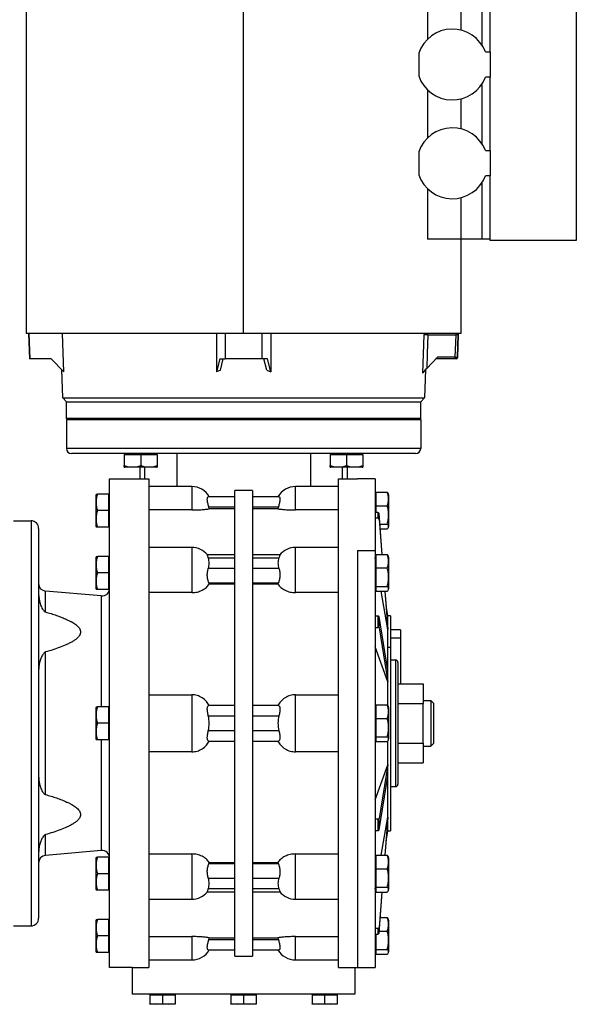
# Model space of a CAD drawing. Units: millimetres. Extents: x 421 to 4033, y 466 to 2684.
# Drawn here: x 1637 to 1857, y 2088 to 2477 of the extents above; entities that cross this region are included whole.
import ezdxf

# ---------------------------------------------------------------- set-up
doc = ezdxf.new("R2010")
doc.units = ezdxf.units.MM

msp = doc.modelspace()

# ---------------------------------------------------------------- linework, layer by layer
at = {"color": 7, "linetype": 'Continuous', "lineweight": 25}
for p, q in [((1639.5, 2494.07), (1639.5, 2353.07)), ((1725.5, 2353.07), (1725.5, 2494.07)), ((1798.17, 2488.27), (1798.17, 2469.23)), ((1811.36, 2488.27), (1811.36, 2472.86)), ((1819.6, 2488.27), (1819.6, 2467.11)), ((1823, 2464.27), (1823, 2488.77)), ((1857, 2488.77), (1857, 2389.77)), ((1794.75, 2463.78), (1794.75, 2454.76)), ((1821.08, 2464.27), (1823, 2464.27)), ((1823, 2464.27), (1823, 2454.27)), ((1823, 2454.27), (1821.08, 2454.27)), ((1823, 2425.27), (1823, 2454.27)), ((1819.6, 2451.43), (1819.6, 2428.11)), ((1798.17, 2449.31), (1798.17, 2430.23)), ((1811.36, 2445.68), (1811.36, 2433.86)), ((1794.75, 2424.78), (1794.75, 2415.76)), ((1821.08, 2425.27), (1823, 2425.27)), ((1823, 2425.27), (1823, 2415.27)), ((1823, 2415.27), (1821.08, 2415.27)), ((1823, 2389.77), (1823, 2415.27)), ((1819.6, 2412.43), (1819.6, 2390.27)), ((1798.17, 2410.31), (1798.17, 2390.27)), ((1811.36, 2406.68), (1811.36, 2390.27)), ((1811.36, 2390.27), (1798.17, 2390.27)), ((1819.6, 2390.27), (1811.36, 2390.27)), ((1811.5, 2353.07), (1811.5, 2390.27)), ((1823, 2390.27), (1819.6, 2390.27)), ((1857, 2389.77), (1823, 2389.77)), ((1725.5, 2353.07), (1639.5, 2353.07)), ((1640.5, 2353.07), (1640.85, 2343.07)), ((1641.16, 2343.07), (1640.81, 2353.07)), ((1654.44, 2337.9), (1653.91, 2353.07)), ((1714.75, 2353.07), (1714.75, 2337.9)), ((1718.26, 2353.07), (1718.26, 2343.07)), ((1811.5, 2353.07), (1725.5, 2353.07)), ((1732.74, 2353.07), (1732.74, 2343.07)), ((1736.25, 2353.07), (1736.25, 2337.9)), ((1810.11, 2353.02), (1809.74, 2353.06)), ((1796.34, 2337.35), (1796.87, 2352.45)), ((1798.33, 2352.46), (1809.49, 2352.46)), ((1809.18, 2343.67), (1809.49, 2352.46)), ((1810.23, 2352.45), (1809.92, 2343.65)), ((1810.17, 2343.61), (1810.48, 2352.5)), ((1641.16, 2343.07), (1640.85, 2343.07)), ((1649.43, 2343.07), (1641.16, 2343.07)), ((1654.44, 2337.9), (1649.43, 2343.07)), ((1716.05, 2343.07), (1714.75, 2337.9)), ((1716.05, 2343.07), (1718.26, 2343.07)), ((1716.37, 2338.57), (1717.49, 2343.07)), ((1732.74, 2343.07), (1718.26, 2343.07)), ((1734.96, 2343.07), (1732.74, 2343.07)), ((1734.64, 2338.57), (1733.51, 2343.07)), ((1736.25, 2337.9), (1734.96, 2343.07)), ((1797.86, 2339.24), (1802.15, 2343.67)), ((1809.03, 2343.07), (1801.57, 2343.07)), ((1809.18, 2343.67), (1802.15, 2343.67)), ((1809.32, 2343.07), (1809.03, 2343.07)), ((1654, 2327.57), (1653.61, 2338.76)), ((1716.37, 2338.57), (1714.75, 2337.9)), ((1734.64, 2338.57), (1736.25, 2337.9)), ((1797.4, 2338.75), (1797.01, 2327.57)), ((1654, 2327.57), (1797.01, 2327.57)), ((1654, 2327.57), (1655.5, 2326.07)), ((1655.5, 2326.07), (1795.5, 2326.07)), ((1655.5, 2319.47), (1655.5, 2326.07)), ((1797.01, 2327.57), (1795.5, 2326.07)), ((1795.5, 2319.47), (1795.5, 2326.07)), ((1795.5, 2319.47), (1655.5, 2319.47)), ((1655.5, 2319.47), (1655.9, 2319.07)), ((1655.5, 2319.07), (1655.5, 2307.57)), ((1655.5, 2319.07), (1795.5, 2319.07)), ((1795.5, 2319.47), (1795.1, 2319.07)), ((1795.5, 2319.07), (1795.5, 2307.57)), ((1795.5, 2307.57), (1655.5, 2307.57)), ((1793.5, 2305.57), (1657.5, 2305.57)), ((1678.34, 2305.22), (1678.34, 2300.85)), ((1678.34, 2305.22), (1684.84, 2305.22)), ((1679.09, 2305.57), (1679.09, 2305.22)), ((1684.84, 2305.22), (1684.84, 2300.85)), ((1684.84, 2305.22), (1691.34, 2305.22)), ((1690.59, 2305.57), (1690.59, 2305.22)), ((1691.34, 2305.22), (1691.34, 2300.85)), ((1759.66, 2305.22), (1759.66, 2300.85)), ((1759.66, 2305.22), (1766.16, 2305.22)), ((1760.41, 2305.57), (1760.41, 2305.22)), ((1766.16, 2305.22), (1766.16, 2300.85)), ((1766.16, 2305.22), (1772.66, 2305.22)), ((1771.91, 2305.57), (1771.91, 2305.22)), ((1772.66, 2305.22), (1772.66, 2300.85)), ((1691.08, 2300.27), (1678.6, 2300.27)), ((1684.5, 2300.27), (1684.5, 2295.57)), ((1772.4, 2300.27), (1759.92, 2300.27)), ((1766.5, 2295.57), (1766.5, 2300.27)), ((1672.5, 2102.57), (1672.5, 2295.57)), ((1672.5, 2295.57), (1688, 2295.57)), ((1688, 2295.57), (1688, 2102.57)), ((1763, 2295.57), (1770.5, 2295.57)), ((1763, 2102.57), (1763, 2295.57)), ((1777.5, 2295.57), (1770.5, 2295.57)), ((1777.5, 2295.57), (1777.5, 2267.3)), ((1705, 2292.57), (1688, 2292.57)), ((1705, 2292.57), (1705, 2283.32)), ((1722, 2107.07), (1722, 2291.07)), ((1729, 2291.07), (1722, 2291.07)), ((1729, 2291.07), (1729, 2107.07)), ((1763, 2292.57), (1746, 2292.57)), ((1746, 2283.32), (1746, 2292.57)), ((1667.2, 2276.83), (1667.2, 2289.31)), ((1672.16, 2289.57), (1667.79, 2289.57)), ((1672.16, 2289.57), (1672.16, 2283.07)), ((1672.5, 2288.82), (1672.16, 2288.82)), ((1722, 2288.57), (1711.56, 2288.57)), ((1739.44, 2288.57), (1729, 2288.57)), ((1777.85, 2288.82), (1777.5, 2288.82)), ((1777.5, 2287.13), (1777.85, 2287.13)), ((1777.85, 2285.01), (1777.85, 2290.32)), ((1777.85, 2290.32), (1782.22, 2290.32)), ((1782.8, 2289.31), (1782.8, 2287.48)), ((1782.8, 2287.48), (1782.8, 2276.83)), ((1672.16, 2283.07), (1667.79, 2283.07)), ((1672.16, 2283.07), (1672.16, 2276.57)), ((1705, 2283.32), (1688, 2283.32)), ((1711.93, 2283.78), (1711.73, 2284.57)), ((1711.73, 2284.57), (1722, 2284.57)), ((1722, 2283.78), (1711.93, 2283.78)), ((1729, 2284.57), (1739.27, 2284.57)), ((1739.08, 2283.78), (1729, 2283.78)), ((1739.27, 2284.57), (1739.08, 2283.78)), ((1763, 2283.32), (1746, 2283.32)), ((1777.85, 2285.01), (1782.22, 2285.01)), ((1777.85, 2282.37), (1777.85, 2285.01)), ((1634.5, 2279.07), (1641.5, 2279.07)), ((1641.5, 2279.07), (1641.5, 2119.07)), ((1778.54, 2282.37), (1777.5, 2282.37)), ((1777.5, 2280.18), (1778.54, 2280.18)), ((1778.54, 2282.37), (1778.54, 2280.18)), ((1779.03, 2279.76), (1779.03, 2281.96)), ((1780.32, 2265.72), (1779.03, 2281.96)), ((1779.03, 2279.76), (1780.15, 2265.72)), ((1644.5, 2276.07), (1644.5, 2122.07)), ((1672.16, 2276.57), (1667.79, 2276.57)), ((1672.5, 2277.32), (1672.16, 2277.32)), ((1779.37, 2277.76), (1782.22, 2277.76)), ((1779.52, 2275.82), (1782.22, 2275.82)), ((1705, 2268.55), (1688, 2268.55)), ((1705, 2268.55), (1705, 2250.67)), ((1763, 2268.55), (1746, 2268.55)), ((1746, 2250.67), (1746, 2268.55)), ((1667.2, 2252.23), (1667.2, 2264.7)), ((1672.16, 2264.97), (1667.79, 2264.97)), ((1672.16, 2264.97), (1672.16, 2258.47)), ((1672.5, 2264.22), (1672.16, 2264.22)), ((1722, 2265.65), (1711.15, 2265.65)), ((1711.56, 2264.48), (1722, 2264.48)), ((1739.86, 2265.65), (1729, 2265.65)), ((1729, 2264.48), (1739.44, 2264.48)), ((1770.5, 2267.3), (1770.5, 2102.57)), ((1770.5, 2267.3), (1777.5, 2267.3)), ((1777.5, 2267.3), (1777.5, 2102.57)), ((1777.55, 2264.22), (1777.5, 2264.51)), ((1777.85, 2264.22), (1777.5, 2264.22)), ((1777.85, 2260.41), (1777.85, 2265.72)), ((1777.85, 2265.72), (1782.22, 2265.72)), ((1782.8, 2264.7), (1782.8, 2262.88)), ((1722, 2260.23), (1711.56, 2260.23)), ((1739.44, 2260.23), (1729, 2260.23)), ((1777.5, 2262.53), (1777.85, 2262.53)), ((1777.85, 2260.41), (1782.22, 2260.41)), ((1777.85, 2253.16), (1777.85, 2260.41)), ((1782.8, 2262.88), (1782.8, 2252.23)), ((1672.16, 2258.47), (1667.79, 2258.47)), ((1672.16, 2258.47), (1672.16, 2251.97)), ((1672.16, 2251.97), (1667.79, 2251.97)), ((1672.5, 2252.72), (1672.16, 2252.72)), ((1711.93, 2254.02), (1711.73, 2254.58)), ((1711.73, 2254.58), (1722, 2254.58)), ((1722, 2254.02), (1711.93, 2254.02)), ((1729, 2254.58), (1739.27, 2254.58)), ((1739.08, 2254.02), (1729, 2254.02)), ((1739.27, 2254.58), (1739.08, 2254.02)), ((1777.5, 2252.72), (1777.85, 2252.72)), ((1777.85, 2253.16), (1782.22, 2253.16)), ((1777.85, 2251.22), (1777.85, 2253.16)), ((1647.24, 2243.03), (1647.24, 2251.28)), ((1669.24, 2249.35), (1647.24, 2251.28)), ((1705, 2250.67), (1688, 2250.67)), ((1763, 2250.67), (1746, 2250.67)), ((1777.85, 2251.22), (1782.22, 2251.22)), ((1782.5, 2236.11), (1779.84, 2251.22)), ((1781.3, 2251.22), (1782.5, 2236.11)), ((1782.5, 2238.3), (1781.48, 2251.22)), ((1782.5, 2241.57), (1781.98, 2244.86)), ((1778.54, 2241.41), (1777.5, 2241.41)), ((1778.54, 2241.41), (1778.54, 2236.92)), ((1779.03, 2236.71), (1779.03, 2241.21)), ((1782.5, 2219.91), (1779.03, 2241.21)), ((1783.5, 2241.57), (1782.5, 2241.57)), ((1782.5, 2238.3), (1782.5, 2241.57)), ((1783.5, 2241.57), (1783.5, 2229.12)), ((1777.5, 2236.92), (1778.54, 2236.92)), ((1779.03, 2236.71), (1782.5, 2215.42)), ((1782.5, 2236.11), (1782.5, 2238.3)), ((1782.5, 2229.12), (1782.5, 2236.11)), ((1787.5, 2235.93), (1783.5, 2235.93)), ((1787.5, 2235.93), (1787.5, 2232.71)), ((1787.5, 2232.71), (1787.5, 2214.66)), ((1782.5, 2215.42), (1777.5, 2229.27)), ((1782.5, 2219.91), (1782.5, 2229.12)), ((1782.5, 2229.12), (1783.5, 2229.12)), ((1783.5, 2229.12), (1783.5, 2156.57)), ((1647.24, 2170.91), (1647.24, 2227.23)), ((1783.5, 2224.07), (1785.5, 2224.07)), ((1785.5, 2224.07), (1785.5, 2174.07)), ((1786.5, 2223.07), (1786.5, 2175.07)), ((1782.5, 2215.42), (1782.5, 2219.91)), ((1782.5, 2206.04), (1782.5, 2215.42)), ((1786.5, 2214.66), (1796.5, 2214.66)), ((1796.5, 2214.66), (1796.5, 2206.86)), ((1688, 2210.35), (1705, 2210.35)), ((1705, 2210.35), (1705, 2187.79)), ((1746, 2187.79), (1746, 2210.35)), ((1746, 2210.35), (1763, 2210.35)), ((1667.2, 2192.83), (1667.2, 2205.31)), ((1672.16, 2205.57), (1667.79, 2205.57)), ((1672.16, 2205.57), (1672.16, 2199.07)), ((1722, 2206.07), (1711.73, 2206.07)), ((1739.27, 2206.07), (1729, 2206.07)), ((1777.85, 2201.01), (1777.85, 2206.32)), ((1777.85, 2206.32), (1782.22, 2206.32)), ((1782.8, 2205.31), (1782.8, 2203.48)), ((1786.5, 2206.86), (1796.5, 2206.86)), ((1796.5, 2208.07), (1799.5, 2208.07)), ((1796.5, 2191.27), (1796.5, 2206.86)), ((1799.5, 2208.07), (1799.5, 2190.07)), ((1800.5, 2207.07), (1799.5, 2208.07)), ((1800.5, 2207.07), (1800.5, 2191.07)), ((1672.5, 2204.82), (1672.16, 2204.82)), ((1711.56, 2202.07), (1722, 2202.07)), ((1729, 2202.07), (1739.44, 2202.07)), ((1777.85, 2204.82), (1777.5, 2204.82)), ((1777.5, 2203.13), (1777.85, 2203.13)), ((1782.8, 2203.48), (1782.8, 2192.83)), ((1672.16, 2199.07), (1667.79, 2199.07)), ((1672.16, 2199.07), (1672.16, 2192.57)), ((1777.85, 2201.01), (1782.22, 2201.01)), ((1777.85, 2193.76), (1777.85, 2201.01)), ((1722, 2196.07), (1711.56, 2196.07)), ((1739.44, 2196.07), (1729, 2196.07)), ((1777.85, 2193.76), (1782.22, 2193.76)), ((1777.85, 2191.82), (1777.85, 2193.76)), ((1672.16, 2192.57), (1667.79, 2192.57)), ((1672.5, 2193.32), (1672.16, 2193.32)), ((1711.73, 2192.07), (1722, 2192.07)), ((1729, 2192.07), (1739.27, 2192.07)), ((1777.5, 2193.32), (1777.85, 2193.32)), ((1777.85, 2191.82), (1782.22, 2191.82)), ((1782.5, 2182.72), (1782.5, 2192.09)), ((1786.5, 2191.27), (1796.5, 2191.27)), ((1796.5, 2191.27), (1796.5, 2183.48)), ((1796.5, 2190.07), (1799.5, 2190.07)), ((1800.5, 2191.07), (1799.5, 2190.07)), ((1705, 2187.79), (1688, 2187.79)), ((1763, 2187.79), (1746, 2187.79)), ((1777.5, 2168.86), (1782.5, 2182.72)), ((1782.5, 2182.72), (1779.03, 2161.42)), ((1782.5, 2178.22), (1782.5, 2182.72)), ((1786.5, 2183.48), (1796.5, 2183.48)), ((1779.03, 2156.93), (1782.5, 2178.22)), ((1782.5, 2162.03), (1782.5, 2178.22)), ((1783.5, 2174.07), (1785.5, 2174.07)), ((1778.54, 2161.22), (1777.5, 2161.22)), ((1778.54, 2161.22), (1778.54, 2156.73)), ((1779.03, 2156.93), (1779.03, 2161.42)), ((1779.84, 2146.92), (1782.5, 2162.03)), ((1782.5, 2162.03), (1781.3, 2146.92)), ((1781.48, 2146.92), (1782.5, 2159.84)), ((1782.5, 2159.84), (1782.5, 2162.03)), ((1782.5, 2156.57), (1782.5, 2159.84)), ((1647.24, 2146.86), (1647.24, 2155.1)), ((1777.5, 2156.73), (1778.54, 2156.73)), ((1781.98, 2153.28), (1782.5, 2156.57)), ((1782.5, 2156.57), (1783.5, 2156.57)), ((1669.24, 2148.78), (1647.24, 2146.86)), ((1688, 2147.47), (1705, 2147.47)), ((1746, 2147.47), (1763, 2147.47)), ((1777.85, 2141.61), (1777.85, 2146.92)), ((1777.85, 2146.92), (1782.22, 2146.92)), ((1667.2, 2133.43), (1667.2, 2145.91)), ((1672.16, 2146.17), (1667.79, 2146.17)), ((1672.16, 2146.17), (1672.16, 2139.67)), ((1672.5, 2145.42), (1672.16, 2145.42)), ((1711.73, 2143.56), (1711.93, 2144.12)), ((1722, 2143.56), (1711.73, 2143.56)), ((1711.93, 2144.12), (1722, 2144.12)), ((1729, 2144.12), (1739.08, 2144.12)), ((1739.27, 2143.56), (1729, 2143.56)), ((1739.08, 2144.12), (1739.27, 2143.56)), ((1777.85, 2145.42), (1777.5, 2145.42)), ((1777.5, 2143.74), (1777.85, 2143.74)), ((1782.8, 2145.91), (1782.8, 2144.08)), ((1782.8, 2144.08), (1782.8, 2133.43)), ((1672.16, 2139.67), (1667.79, 2139.67)), ((1672.16, 2139.67), (1672.16, 2133.17)), ((1777.85, 2141.61), (1782.22, 2141.61)), ((1777.85, 2134.36), (1777.85, 2141.61)), ((1711.56, 2137.9), (1722, 2137.9)), ((1729, 2137.9), (1739.44, 2137.9)), ((1672.16, 2133.17), (1667.79, 2133.17)), ((1672.5, 2133.92), (1672.16, 2133.92)), ((1711.15, 2132.49), (1722, 2132.49)), ((1722, 2133.66), (1711.56, 2133.66)), ((1739.44, 2133.66), (1729, 2133.66)), ((1729, 2132.49), (1739.86, 2132.49)), ((1777.5, 2133.92), (1777.85, 2133.92)), ((1777.5, 2133.63), (1777.55, 2133.92)), ((1777.85, 2134.36), (1782.22, 2134.36)), ((1777.85, 2132.42), (1777.85, 2134.36)), ((1777.85, 2132.42), (1782.22, 2132.42)), ((1780.15, 2132.42), (1779.03, 2118.37)), ((1779.03, 2116.18), (1780.32, 2132.42)), ((1688, 2129.59), (1705, 2129.59)), ((1746, 2129.59), (1763, 2129.59)), ((1667.2, 2108.83), (1667.2, 2121.31)), ((1672.16, 2121.57), (1667.79, 2121.57)), ((1672.16, 2121.57), (1672.16, 2115.07)), ((1672.5, 2120.82), (1672.16, 2120.82)), ((1779.52, 2122.32), (1782.22, 2122.32)), ((1782.8, 2121.31), (1782.8, 2119.48)), ((1634.5, 2119.07), (1641.5, 2119.07)), ((1778.54, 2117.96), (1777.5, 2117.96)), ((1777.5, 2115.76), (1778.54, 2115.76)), ((1777.85, 2109.76), (1777.85, 2115.76)), ((1778.54, 2117.96), (1778.54, 2115.76)), ((1779.03, 2116.18), (1779.03, 2118.37)), ((1779.1, 2117.01), (1782.22, 2117.01)), ((1782.8, 2119.48), (1782.8, 2108.83)), ((1672.16, 2115.07), (1667.79, 2115.07)), ((1672.16, 2115.07), (1672.16, 2108.57)), ((1688, 2114.82), (1705, 2114.82)), ((1711.73, 2113.57), (1711.93, 2114.36)), ((1722, 2113.57), (1711.73, 2113.57)), ((1711.93, 2114.36), (1722, 2114.36)), ((1729, 2114.36), (1739.08, 2114.36)), ((1739.27, 2113.57), (1729, 2113.57)), ((1739.08, 2114.36), (1739.27, 2113.57)), ((1746, 2114.82), (1763, 2114.82)), ((1672.16, 2108.57), (1667.79, 2108.57)), ((1672.5, 2109.32), (1672.16, 2109.32)), ((1711.56, 2109.57), (1722, 2109.57)), ((1729, 2109.57), (1739.44, 2109.57)), ((1777.5, 2109.32), (1777.85, 2109.32)), ((1777.85, 2109.76), (1782.22, 2109.76)), ((1777.85, 2107.82), (1777.85, 2109.76)), ((1688, 2105.57), (1705, 2105.57)), ((1722, 2107.07), (1729, 2107.07)), ((1746, 2105.57), (1763, 2105.57)), ((1777.85, 2107.82), (1782.22, 2107.82)), ((1681.5, 2102.57), (1672.5, 2102.57)), ((1681.5, 2102.57), (1688, 2102.57)), ((1681.5, 2102.57), (1681.5, 2092.07)), ((1763, 2102.57), (1769.5, 2102.57)), ((1769.5, 2102.57), (1770.5, 2102.57)), ((1769.5, 2102.57), (1769.5, 2092.07)), ((1770.5, 2102.57), (1777.5, 2102.57)), ((1769.5, 2092.07), (1681.5, 2092.07)), ((1688.46, 2091.77), (1688.46, 2088.28)), ((1688.46, 2091.77), (1693.46, 2091.77)), ((1689.06, 2091.77), (1689.06, 2092.07)), ((1693.46, 2091.77), (1693.46, 2088.28)), ((1693.46, 2091.77), (1698.46, 2091.77)), ((1697.86, 2091.77), (1697.86, 2092.07)), ((1698.46, 2091.77), (1698.46, 2088.28)), ((1720.5, 2091.77), (1720.5, 2088.28)), ((1720.5, 2091.77), (1725.5, 2091.77)), ((1721.1, 2091.77), (1721.1, 2092.07)), ((1725.5, 2091.77), (1725.5, 2088.28)), ((1725.5, 2091.77), (1730.5, 2091.77)), ((1729.9, 2091.77), (1729.9, 2092.07)), ((1730.5, 2091.77), (1730.5, 2088.28)), ((1752.54, 2091.77), (1752.54, 2088.28)), ((1752.54, 2091.77), (1757.54, 2091.77)), ((1753.14, 2091.77), (1753.14, 2092.07)), ((1757.54, 2091.77), (1757.54, 2088.28)), ((1757.54, 2091.77), (1762.54, 2091.77)), ((1761.94, 2091.77), (1761.94, 2092.07)), ((1762.54, 2091.77), (1762.54, 2088.28)), ((1688.46, 2088.28), (1690.96, 2088.07)), ((1688.46, 2088.07), (1688.46, 2088.28)), ((1690.96, 2088.07), (1688.46, 2088.07)), ((1690.96, 2088.07), (1693.46, 2088.28)), ((1695.96, 2088.07), (1690.96, 2088.07)), ((1693.46, 2088.28), (1695.96, 2088.07)), ((1695.96, 2088.07), (1698.46, 2088.28)), ((1698.46, 2088.07), (1695.96, 2088.07)), ((1698.46, 2088.28), (1698.46, 2088.07)), ((1720.5, 2088.28), (1723, 2088.07)), ((1720.5, 2088.07), (1720.5, 2088.28)), ((1723, 2088.07), (1720.5, 2088.07)), ((1723, 2088.07), (1725.5, 2088.28)), ((1728, 2088.07), (1723, 2088.07)), ((1725.5, 2088.28), (1728, 2088.07)), ((1728, 2088.07), (1730.5, 2088.28)), ((1730.5, 2088.07), (1728, 2088.07)), ((1730.5, 2088.28), (1730.5, 2088.07)), ((1752.54, 2088.28), (1755.04, 2088.07)), ((1752.54, 2088.07), (1752.54, 2088.28)), ((1755.04, 2088.07), (1752.54, 2088.07)), ((1755.04, 2088.07), (1757.54, 2088.28)), ((1760.04, 2088.07), (1755.04, 2088.07)), ((1757.54, 2088.28), (1760.04, 2088.07)), ((1760.04, 2088.07), (1762.54, 2088.28)), ((1762.54, 2088.07), (1760.04, 2088.07)), ((1762.54, 2088.28), (1762.54, 2088.07))]:
    msp.add_line(p, q, dxfattribs=at)
at = {"color": 8, "linetype": 'Continuous', "lineweight": 25}
for p, q in [((1810.23, 2352.45), (1810.48, 2352.45)), ((1810.17, 2343.65), (1809.92, 2343.65)), ((1699.09, 2305.57), (1699.09, 2292.57)), ((1751.92, 2305.57), (1751.92, 2292.57)), ((1686.45, 2295.57), (1686.45, 2300.27)), ((1764.55, 2295.57), (1764.55, 2300.27)), ((1669.24, 2249.35), (1669.24, 2205.57)), ((1787.5, 2232.71), (1783.5, 2232.71)), ((1669.24, 2192.57), (1669.24, 2148.78)), ((1705, 2147.47), (1705, 2129.59)), ((1746, 2129.59), (1746, 2147.47)), ((1705, 2114.82), (1705, 2105.57)), ((1746, 2105.57), (1746, 2114.82))]:
    msp.add_line(p, q, dxfattribs=at)
at = {"color": 7, "linetype": 'Continuous', "lineweight": 25, "flags": 128}
msp.add_lwpolyline([(1798.33, 2352.46), (1798.06, 2345.06), (1797.86, 2339.24)], dxfattribs=at)
at = {"color": 7, "linetype": 'Continuous', "lineweight": 25}
for centre, radius, start, end in [((1808, 2459.27), 14, 20.9248, 161.2123), ((1808, 2459.27), 14, 198.7877, 339.0752), ((1808, 2420.27), 14, 20.9248, 161.2123), ((1808, 2420.27), 14, 198.7877, 339.0752), ((1808.79, 2352.61), 0.717, 348.5408, 40.2306), ((1808.49, 2343.53), 0.703, 319.4475, 11.2787), ((1809.32, 2343.67), 0.599, 270.081, 358.0943), ((1657.5, 2307.57), 2, 180, 270), ((1793.5, 2307.57), 2, 270, 0), ((1678.73, 2302.21), 1.95, 258.4266, 266.1989), ((1690.95, 2302.21), 1.95, 273.8011, 281.5734), ((1760.05, 2302.21), 1.95, 258.4266, 266.1989), ((1772.27, 2302.21), 1.95, 273.8011, 281.5734), ((1705, 2284.57), 8, 29.9814, 90), ((1746, 2284.57), 8, 90, 149.9977), ((1669.15, 2289.18), 1.95, 168.4266, 176.1989), ((1780.86, 2289.18), 1.95, 3.8011, 18.6362), ((1781.8, 2287.38), 1, 5.4106, 16.2036), ((1641.5, 2276.07), 3, 0, 90), ((1669.15, 2276.96), 1.95, 183.8011, 191.5734), ((1780.86, 2276.96), 1.95, 341.3939, 356.1989), ((1705, 2260.55), 8, 39.3062, 90), ((1746, 2260.55), 8, 90, 140.6973), ((1669.15, 2264.57), 1.95, 168.4266, 176.1989), ((1780.86, 2264.57), 1.95, 3.8011, 18.6362), ((1781.8, 2262.78), 1, 5.4106, 16.2036), ((1647.5, 2254.27), 3, 180, 265), ((1669.15, 2252.36), 1.95, 183.8011, 191.5734), ((1669.5, 2252.34), 3, 265, 0), ((1780.86, 2252.36), 1.95, 341.3939, 356.1989), ((1785.5, 2223.07), 1, 0, 90), ((1669.15, 2205.18), 1.95, 168.4266, 176.1989), ((1780.86, 2205.18), 1.95, 3.8011, 18.6362), ((1781.8, 2203.38), 1, 5.4106, 16.2036), ((1669.15, 2192.96), 1.95, 183.8011, 191.5734), ((1780.86, 2192.96), 1.95, 341.3939, 356.1989), ((1785.5, 2175.07), 1, 270, 0), ((1647.5, 2143.87), 3, 95, 180), ((1669.5, 2145.79), 3, 0, 95), ((1669.15, 2145.78), 1.95, 168.4266, 176.1989), ((1780.86, 2145.78), 1.95, 3.8011, 18.6362), ((1781.8, 2143.99), 1, 5.4106, 16.2036), ((1669.15, 2133.56), 1.95, 183.8011, 191.5734), ((1705, 2137.59), 8, 270, 320.6973), ((1746, 2137.59), 8, 219.3062, 270), ((1780.86, 2133.56), 1.95, 341.3939, 356.1989), ((1641.5, 2122.07), 3, 270, 0), ((1669.15, 2121.18), 1.95, 168.4266, 176.1989), ((1780.86, 2121.18), 1.95, 3.8011, 18.6362), ((1781.8, 2119.38), 1, 5.4106, 16.2036), ((1669.15, 2108.96), 1.95, 183.8011, 191.5734), ((1705, 2113.57), 8, 270, 329.9977), ((1746, 2113.57), 8, 209.9814, 270), ((1780.86, 2108.96), 1.95, 341.3939, 356.1989)]:
    msp.add_arc(centre, radius, start, end, dxfattribs=at)
for centre, major_axis, ratio, start_param, end_param in [((1798.38, 2339.22), (2.05, 2.05), 0.131346, 1.692664, 2.833636), ((1778.54, 2281.92), (0.5, 0), 0.899131, 0.071292, 1.570777), ((1778.54, 2279.73), (0.5, 0), 0.899131, 0.071292, 1.570777), ((1778.54, 2241.19), (0.5, 0), 0.438536, 0.071306, 1.570792), ((1778.54, 2236.7), (0.5, 0), 0.438536, 0.071306, 1.570792), ((1778.54, 2161.44), (0.5, 0), 0.438536, 4.712394, 6.211879), ((1778.54, 2156.94), (0.5, 0), 0.438536, 4.712394, 6.211879), ((1778.54, 2118.41), (0.5, 0), 0.899131, 4.712408, 6.211893), ((1778.54, 2116.21), (0.5, 0), 0.899131, 4.712408, 6.211893)]:
    msp.add_ellipse(centre, major_axis=major_axis, ratio=ratio, start_param=start_param, end_param=end_param, dxfattribs=at)
for points, knots in [([(1796.87, 2352.45), (1796.9, 2352.57), (1796.94, 2352.78), (1796.98, 2352.98), (1797, 2353.07)], [0, 0, 0, 0, 0.560032, 1, 1, 1, 1]), ([(1797.84, 2353.07), (1797.64, 2353), (1797.33, 2352.89), (1797.04, 2352.65), (1796.92, 2352.53), (1796.89, 2352.47), (1796.87, 2352.45)], [0, 0, 0, 0, 0.49915, 0.749519, 0.907331, 1, 1, 1, 1]), ([(1809.63, 2353.07), (1809.71, 2353.06), (1809.83, 2353.05), (1809.97, 2352.97), (1810.06, 2352.89), (1810.14, 2352.79), (1810.21, 2352.64), (1810.22, 2352.52), (1810.23, 2352.45)], [0, 0, 0, 0, 0.238974, 0.368053, 0.500005, 0.631956, 0.761033, 1, 1, 1, 1]), ([(1810.48, 2352.45), (1810.48, 2352.5), (1810.47, 2352.62), (1810.4, 2352.79), (1810.27, 2352.94), (1810.16, 2353), (1810.11, 2353.02)], [0, 0, 0, 0, 0.232868, 0.484431, 0.744332, 1, 1, 1, 1]), ([(1798.33, 2352.46), (1798.13, 2352.46), (1797.77, 2352.46), (1797.33, 2352.45), (1797.01, 2352.45), (1796.92, 2352.45), (1796.87, 2352.45)], [0, 0, 0, 0, 0.269741, 0.500122, 0.755883, 1, 1, 1, 1]), ([(1810.23, 2352.45), (1810.21, 2352.45), (1810.19, 2352.45), (1810.04, 2352.45), (1809.81, 2352.46), (1809.6, 2352.46), (1809.49, 2352.46)], [0, 0, 0, 0, 0.2173764, 0.4565299, 0.7174196, 1, 1, 1, 1]), ([(1809.18, 2343.67), (1809.29, 2343.67), (1809.5, 2343.66), (1809.73, 2343.66), (1809.88, 2343.65), (1809.91, 2343.65), (1809.92, 2343.65)], [0, 0, 0, 0, 0.282513, 0.54338, 0.782556, 1, 1, 1, 1]), ([(1809.54, 2343.12), (1809.66, 2343.1), (1809.87, 2343.07), (1810.08, 2343.48), (1810.17, 2343.65)], [0, 0, 0, 0, 0.55877, 1, 1, 1, 1]), ([(1678.34, 2300.85), (1678.87, 2300.66), (1679.93, 2300.28), (1681.59, 2300.32), (1683.26, 2300.28), (1684.32, 2300.66), (1684.84, 2300.85)], [0, 0, 0, 0, 0.2493692, 0.5, 0.7506308, 1, 1, 1, 1]), ([(1678.34, 2300.3), (1678.34, 2300.3), (1678.34, 2300.28), (1678.34, 2300.66), (1678.34, 2300.85)], [0, 0, 0, 0, 0.501263, 1, 1, 1, 1]), ([(1684.84, 2300.85), (1685.37, 2300.66), (1686.43, 2300.28), (1688.09, 2300.32), (1689.76, 2300.28), (1690.82, 2300.66), (1691.34, 2300.85)], [0, 0, 0, 0, 0.2493692, 0.5, 0.7506308, 1, 1, 1, 1]), ([(1691.34, 2300.85), (1691.34, 2300.66), (1691.34, 2300.28), (1691.34, 2300.3), (1691.34, 2300.3)], [0, 0, 0, 0, 0.498738, 1, 1, 1, 1]), ([(1759.66, 2300.85), (1760.19, 2300.66), (1761.25, 2300.28), (1762.91, 2300.32), (1764.57, 2300.28), (1765.63, 2300.66), (1766.16, 2300.85)], [0, 0, 0, 0, 0.249369, 0.5, 0.750631, 1, 1, 1, 1]), ([(1759.66, 2300.3), (1759.66, 2300.3), (1759.66, 2300.28), (1759.66, 2300.66), (1759.66, 2300.85)], [0, 0, 0, 0, 0.501263, 1, 1, 1, 1]), ([(1766.16, 2300.85), (1766.69, 2300.66), (1767.75, 2300.28), (1769.41, 2300.32), (1771.07, 2300.28), (1772.13, 2300.66), (1772.66, 2300.85)], [0, 0, 0, 0, 0.2493692, 0.5, 0.7506308, 1, 1, 1, 1]), ([(1772.66, 2300.85), (1772.66, 2300.66), (1772.66, 2300.28), (1772.66, 2300.3), (1772.66, 2300.3)], [0, 0, 0, 0, 0.498738, 1, 1, 1, 1]), ([(1667.79, 2289.57), (1667.6, 2289.04), (1667.21, 2287.98), (1667.25, 2286.32), (1667.21, 2284.65), (1667.6, 2283.6), (1667.79, 2283.07)], [0, 0, 0, 0, 0.249372, 0.5, 0.750628, 1, 1, 1, 1]), ([(1667.24, 2289.57), (1667.23, 2289.57), (1667.22, 2289.57), (1667.6, 2289.57), (1667.79, 2289.57)], [0, 0, 0, 0, 0.5012631, 1, 1, 1, 1]), ([(1711.73, 2284.57), (1711.59, 2285.08), (1711.38, 2285.86), (1711.21, 2286.79), (1711.15, 2287.41), (1711.16, 2287.92), (1711.23, 2288.29), (1711.37, 2288.52), (1711.5, 2288.55), (1711.56, 2288.57)], [0, 0, 0, 0, 0.249175, 0.376042, 0.49944, 0.623762, 0.749685, 0.872369, 1, 1, 1, 1]), ([(1739.44, 2288.57), (1739.51, 2288.55), (1739.63, 2288.52), (1739.77, 2288.29), (1739.85, 2287.92), (1739.85, 2287.41), (1739.79, 2286.79), (1739.62, 2285.86), (1739.41, 2285.08), (1739.27, 2284.57)], [0, 0, 0, 0, 0.127627, 0.250315, 0.37623, 0.50056, 0.62395, 0.750825, 1, 1, 1, 1]), ([(1782.77, 2287.66), (1782.77, 2288.12), (1782.79, 2289.02), (1782.41, 2289.89), (1782.22, 2290.32)], [0, 0, 0, 0, 0.501263, 1, 1, 1, 1]), ([(1782.22, 2290.32), (1782.43, 2290.16), (1782.67, 2289.99), (1782.69, 2289.81), (1782.7, 2289.8)], [0, 0, 0, 0, 0.918482, 1, 1, 1, 1]), ([(1782.22, 2285.01), (1782.41, 2285.44), (1782.79, 2286.31), (1782.77, 2287.21), (1782.77, 2287.66)], [0, 0, 0, 0, 0.498737, 1, 1, 1, 1]), ([(1667.79, 2283.07), (1667.6, 2282.54), (1667.21, 2281.48), (1667.25, 2279.82), (1667.21, 2278.15), (1667.6, 2277.1), (1667.79, 2276.57)], [0, 0, 0, 0, 0.249372, 0.5, 0.750628, 1, 1, 1, 1]), ([(1705, 2283.32), (1705.72, 2283.32), (1707.15, 2283.34), (1709.17, 2283.46), (1710.84, 2283.62), (1711.58, 2283.73), (1711.93, 2283.78)], [0, 0, 0, 0, 0.249955, 0.499935, 0.770086, 1, 1, 1, 1]), ([(1739.08, 2283.78), (1739.42, 2283.73), (1740.16, 2283.62), (1741.84, 2283.46), (1743.86, 2283.34), (1745.29, 2283.32), (1746, 2283.32)], [0, 0, 0, 0, 0.229917, 0.500065, 0.750044, 1, 1, 1, 1]), ([(1782.22, 2277.76), (1782.41, 2278.35), (1782.79, 2279.53), (1782.75, 2281.39), (1782.79, 2283.24), (1782.41, 2284.42), (1782.22, 2285.01)], [0, 0, 0, 0, 0.249369, 0.5, 0.750631, 1, 1, 1, 1]), ([(1667.79, 2276.57), (1667.6, 2276.57), (1667.22, 2276.57), (1667.23, 2276.57), (1667.24, 2276.57)], [0, 0, 0, 0, 0.498737, 1, 1, 1, 1]), ([(1782.22, 2275.82), (1782.41, 2275.98), (1782.79, 2276.29), (1782.75, 2276.79), (1782.79, 2277.29), (1782.41, 2277.6), (1782.22, 2277.76)], [0, 0, 0, 0, 0.249369, 0.5, 0.750631, 1, 1, 1, 1]), ([(1667.79, 2264.97), (1667.6, 2264.44), (1667.21, 2263.38), (1667.25, 2261.72), (1667.21, 2260.05), (1667.6, 2258.99), (1667.79, 2258.47)], [0, 0, 0, 0, 0.249372, 0.5000001, 0.7506282, 1, 1, 1, 1]), ([(1667.24, 2264.97), (1667.23, 2264.97), (1667.22, 2264.97), (1667.6, 2264.97), (1667.79, 2264.97)], [0, 0, 0, 0, 0.501263, 1, 1, 1, 1]), ([(1711.56, 2264.48), (1711.5, 2264.65), (1711.37, 2265), (1711.24, 2265.36), (1711.16, 2265.6), (1711.16, 2265.63), (1711.16, 2265.65)], [0, 0, 0, 0, 0.255872, 0.501844, 0.754283, 1, 1, 1, 1]), ([(1739.84, 2265.65), (1739.84, 2265.63), (1739.85, 2265.6), (1739.77, 2265.36), (1739.63, 2265), (1739.51, 2264.65), (1739.44, 2264.48)], [0, 0, 0, 0, 0.2457013, 0.4981562, 0.7441189, 1, 1, 1, 1]), ([(1782.77, 2263.06), (1782.77, 2263.52), (1782.79, 2264.42), (1782.41, 2265.28), (1782.22, 2265.72)], [0, 0, 0, 0, 0.501263, 1, 1, 1, 1]), ([(1782.22, 2265.72), (1782.43, 2265.56), (1782.67, 2265.39), (1782.69, 2265.21), (1782.7, 2265.19)], [0, 0, 0, 0, 0.918482, 1, 1, 1, 1]), ([(1711.73, 2254.58), (1711.59, 2254.98), (1711.38, 2255.59), (1711.21, 2256.6), (1711.15, 2257.39), (1711.16, 2258.19), (1711.23, 2258.95), (1711.37, 2259.65), (1711.5, 2260.04), (1711.56, 2260.23)], [0, 0, 0, 0, 0.249175, 0.376042, 0.49944, 0.623762, 0.749685, 0.872369, 1, 1, 1, 1]), ([(1739.44, 2260.23), (1739.51, 2260.04), (1739.63, 2259.65), (1739.77, 2258.95), (1739.85, 2258.19), (1739.85, 2257.39), (1739.79, 2256.6), (1739.62, 2255.59), (1739.41, 2254.98), (1739.27, 2254.58)], [0, 0, 0, 0, 0.1276269, 0.2503153, 0.3762299, 0.5005595, 0.6239502, 0.7508246, 1, 1, 1, 1]), ([(1782.22, 2260.41), (1782.41, 2260.84), (1782.79, 2261.7), (1782.77, 2262.61), (1782.77, 2263.06)], [0, 0, 0, 0, 0.4987375, 1, 1, 1, 1]), ([(1782.22, 2253.16), (1782.41, 2253.75), (1782.79, 2254.93), (1782.75, 2256.78), (1782.79, 2258.64), (1782.41, 2259.82), (1782.22, 2260.41)], [0, 0, 0, 0, 0.249369, 0.5, 0.750631, 1, 1, 1, 1]), ([(1667.79, 2258.47), (1667.6, 2257.94), (1667.21, 2256.88), (1667.25, 2255.22), (1667.21, 2253.55), (1667.6, 2252.49), (1667.79, 2251.97)], [0, 0, 0, 0, 0.249372, 0.5, 0.750628, 1, 1, 1, 1]), ([(1667.79, 2251.97), (1667.6, 2251.97), (1667.22, 2251.97), (1667.23, 2251.97), (1667.24, 2251.97)], [0, 0, 0, 0, 0.498737, 1, 1, 1, 1]), ([(1705, 2250.67), (1705.72, 2250.71), (1707.15, 2250.81), (1709.17, 2251.56), (1710.84, 2252.65), (1711.58, 2253.59), (1711.93, 2254.02)], [0, 0, 0, 0, 0.249955, 0.499935, 0.770086, 1, 1, 1, 1]), ([(1739.08, 2254.02), (1739.42, 2253.59), (1740.16, 2252.65), (1741.84, 2251.56), (1743.86, 2250.81), (1745.29, 2250.71), (1746, 2250.67)], [0, 0, 0, 0, 0.229917, 0.500065, 0.750044, 1, 1, 1, 1]), ([(1782.22, 2251.22), (1782.41, 2251.37), (1782.79, 2251.69), (1782.75, 2252.19), (1782.79, 2252.68), (1782.41, 2253), (1782.22, 2253.16)], [0, 0, 0, 0, 0.2493692, 0.5, 0.7506308, 1, 1, 1, 1]), ([(1644.5, 2250.06), (1644.62, 2248.82), (1644.79, 2246.95), (1645.63, 2244.85), (1646.23, 2243.84), (1646.66, 2243.37), (1646.96, 2243.14), (1647.15, 2243.07), (1647.24, 2243.03)], [0, 0, 0, 0, 0.499805, 0.749972, 0.875035, 0.93755, 0.971625, 1, 1, 1, 1]), ([(1647.24, 2243.03), (1647.96, 2242.82), (1649.39, 2242.4), (1651.53, 2241.69), (1653.6, 2240.94), (1655.31, 2240.23), (1656.61, 2239.61), (1657.58, 2239.1), (1658.43, 2238.58), (1659.53, 2237.81), (1660.47, 2236.92), (1660.99, 2235.88), (1661.11, 2235.13), (1660.99, 2234.38), (1660.66, 2233.73), (1660.23, 2233.17), (1659.75, 2232.68), (1659.07, 2232.12), (1658.15, 2231.49), (1656.93, 2230.81), (1655.21, 2229.98), (1652.93, 2229.05), (1650.14, 2228.09), (1648.2, 2227.51), (1647.24, 2227.23)], [0, 0, 0, 0, 0.062532, 0.125063, 0.190816, 0.250117, 0.285112, 0.317539, 0.347512, 0.375177, 0.442645, 0.471978, 0.499896, 0.527813, 0.557145, 0.578137, 0.600625, 0.624858, 0.66224, 0.703819, 0.749901, 0.830381, 0.915889, 1, 1, 1, 1]), ([(1647.24, 2227.23), (1647.15, 2227.19), (1646.92, 2227.1), (1646.63, 2226.86), (1646.28, 2226.47), (1645.94, 2225.94), (1645.61, 2225.29), (1645.32, 2224.61), (1645.06, 2223.84), (1644.83, 2222.99), (1644.64, 2222.04), (1644.53, 2221.21), (1644.52, 2220.68), (1644.51, 2220.5)], [0, 0, 0, 0, 0.029511, 0.079426, 0.129955, 0.222927, 0.320394, 0.418794, 0.520467, 0.650656, 0.780846, 0.921392, 1, 1, 1, 1]), ([(1711.93, 2206.07), (1711.58, 2206.63), (1710.84, 2207.85), (1709.17, 2209.23), (1707.15, 2210.17), (1705.72, 2210.29), (1705, 2210.35)], [0, 0, 0, 0, 0.229917, 0.500065, 0.750044, 1, 1, 1, 1]), ([(1746, 2210.35), (1745.29, 2210.29), (1743.86, 2210.17), (1741.84, 2209.23), (1740.16, 2207.85), (1739.42, 2206.63), (1739.08, 2206.07)], [0, 0, 0, 0, 0.2499553, 0.4999345, 0.7700861, 1, 1, 1, 1]), ([(1667.79, 2205.57), (1667.6, 2205.04), (1667.21, 2203.98), (1667.25, 2202.32), (1667.21, 2200.65), (1667.6, 2199.6), (1667.79, 2199.07)], [0, 0, 0, 0, 0.249372, 0.5, 0.750628, 1, 1, 1, 1]), ([(1667.24, 2205.57), (1667.23, 2205.57), (1667.22, 2205.57), (1667.6, 2205.57), (1667.79, 2205.57)], [0, 0, 0, 0, 0.501263, 1, 1, 1, 1]), ([(1711.56, 2202.07), (1711.5, 2202.33), (1711.37, 2202.85), (1711.23, 2203.61), (1711.16, 2204.31), (1711.15, 2204.92), (1711.21, 2205.42), (1711.38, 2205.93), (1711.59, 2206.01), (1711.73, 2206.07)], [0, 0, 0, 0, 0.127627, 0.250315, 0.37623, 0.50056, 0.62395, 0.750825, 1, 1, 1, 1]), ([(1739.27, 2206.07), (1739.41, 2206.01), (1739.62, 2205.93), (1739.79, 2205.42), (1739.85, 2204.92), (1739.85, 2204.31), (1739.77, 2203.61), (1739.63, 2202.85), (1739.51, 2202.33), (1739.44, 2202.07)], [0, 0, 0, 0, 0.2491754, 0.3760421, 0.4994405, 0.6237624, 0.7496847, 0.8723687, 1, 1, 1, 1]), ([(1782.77, 2203.66), (1782.77, 2204.12), (1782.79, 2205.02), (1782.41, 2205.89), (1782.22, 2206.32)], [0, 0, 0, 0, 0.501263, 1, 1, 1, 1]), ([(1782.22, 2206.32), (1782.43, 2206.16), (1782.67, 2205.99), (1782.69, 2205.81), (1782.7, 2205.8)], [0, 0, 0, 0, 0.918482, 1, 1, 1, 1]), ([(1782.22, 2201.01), (1782.41, 2201.44), (1782.79, 2202.31), (1782.77, 2203.21), (1782.77, 2203.66)], [0, 0, 0, 0, 0.498737, 1, 1, 1, 1]), ([(1667.79, 2199.07), (1667.6, 2198.54), (1667.21, 2197.48), (1667.25, 2195.82), (1667.21, 2194.15), (1667.6, 2193.1), (1667.79, 2192.57)], [0, 0, 0, 0, 0.249372, 0.5, 0.750628, 1, 1, 1, 1]), ([(1782.22, 2193.76), (1782.41, 2194.35), (1782.79, 2195.53), (1782.75, 2197.39), (1782.79, 2199.24), (1782.41, 2200.42), (1782.22, 2201.01)], [0, 0, 0, 0, 0.249369, 0.5, 0.750631, 1, 1, 1, 1]), ([(1711.73, 2192.07), (1711.59, 2192.12), (1711.38, 2192.21), (1711.21, 2192.71), (1711.15, 2193.21), (1711.16, 2193.83), (1711.23, 2194.53), (1711.37, 2195.29), (1711.5, 2195.81), (1711.56, 2196.07)], [0, 0, 0, 0, 0.249175, 0.376042, 0.49944, 0.623762, 0.749685, 0.872369, 1, 1, 1, 1]), ([(1739.44, 2196.07), (1739.51, 2195.81), (1739.63, 2195.29), (1739.77, 2194.53), (1739.85, 2193.83), (1739.85, 2193.21), (1739.79, 2192.71), (1739.62, 2192.21), (1739.41, 2192.12), (1739.27, 2192.07)], [0, 0, 0, 0, 0.127627, 0.250315, 0.37623, 0.50056, 0.62395, 0.750825, 1, 1, 1, 1]), ([(1782.22, 2191.82), (1782.41, 2191.98), (1782.79, 2192.29), (1782.75, 2192.79), (1782.79, 2193.29), (1782.41, 2193.6), (1782.22, 2193.76)], [0, 0, 0, 0, 0.249369, 0.5, 0.750631, 1, 1, 1, 1]), ([(1667.79, 2192.57), (1667.6, 2192.57), (1667.22, 2192.57), (1667.23, 2192.57), (1667.24, 2192.57)], [0, 0, 0, 0, 0.498737, 1, 1, 1, 1]), ([(1705, 2187.79), (1705.72, 2187.85), (1707.15, 2187.97), (1709.17, 2188.91), (1710.84, 2190.29), (1711.58, 2191.51), (1711.93, 2192.07)], [0, 0, 0, 0, 0.249955, 0.499935, 0.770086, 1, 1, 1, 1]), ([(1739.08, 2192.07), (1739.42, 2191.51), (1740.16, 2190.29), (1741.84, 2188.91), (1743.86, 2187.97), (1745.29, 2187.85), (1746, 2187.79)], [0, 0, 0, 0, 0.229917, 0.500065, 0.750044, 1, 1, 1, 1]), ([(1644.55, 2177.66), (1644.65, 2176.51), (1644.82, 2174.73), (1645.63, 2172.72), (1646.23, 2171.71), (1646.66, 2171.25), (1646.96, 2171.02), (1647.15, 2170.94), (1647.24, 2170.91)], [0, 0, 0, 0, 0.480358, 0.740251, 0.870177, 0.935122, 0.970522, 1, 1, 1, 1]), ([(1647.24, 2170.91), (1647.96, 2170.7), (1649.39, 2170.27), (1651.53, 2169.57), (1653.6, 2168.82), (1655.31, 2168.1), (1656.61, 2167.48), (1657.58, 2166.97), (1658.43, 2166.46), (1659.53, 2165.69), (1660.47, 2164.79), (1660.99, 2163.75), (1661.11, 2163.01), (1660.99, 2162.26), (1660.66, 2161.61), (1660.23, 2161.05), (1659.75, 2160.56), (1659.07, 2160), (1658.15, 2159.37), (1656.93, 2158.68), (1655.21, 2157.85), (1652.93, 2156.93), (1650.14, 2155.97), (1648.2, 2155.39), (1647.24, 2155.1)], [0, 0, 0, 0, 0.062532, 0.125063, 0.190816, 0.250117, 0.285112, 0.317539, 0.347512, 0.375177, 0.442645, 0.471978, 0.499896, 0.527813, 0.557145, 0.578137, 0.600625, 0.624858, 0.66224, 0.703819, 0.749901, 0.830381, 0.915889, 1, 1, 1, 1]), ([(1647.24, 2155.1), (1647.15, 2155.07), (1646.92, 2154.98), (1646.63, 2154.73), (1646.28, 2154.34), (1645.94, 2153.82), (1645.61, 2153.17), (1645.32, 2152.48), (1645.06, 2151.72), (1644.83, 2150.87), (1644.64, 2149.92), (1644.52, 2148.98), (1644.51, 2148.36), (1644.5, 2148.07)], [0, 0, 0, 0, 0.028342, 0.076281, 0.124809, 0.214099, 0.307706, 0.402209, 0.499855, 0.624889, 0.749923, 0.884902, 1, 1, 1, 1]), ([(1711.93, 2144.12), (1711.58, 2144.55), (1710.84, 2145.49), (1709.17, 2146.58), (1707.15, 2147.33), (1705.72, 2147.42), (1705, 2147.47)], [0, 0, 0, 0, 0.229917, 0.500065, 0.750044, 1, 1, 1, 1]), ([(1746, 2147.47), (1745.29, 2147.42), (1743.86, 2147.33), (1741.84, 2146.58), (1740.16, 2145.49), (1739.42, 2144.55), (1739.08, 2144.12)], [0, 0, 0, 0, 0.249955, 0.499935, 0.770086, 1, 1, 1, 1]), ([(1782.77, 2144.27), (1782.77, 2144.72), (1782.79, 2145.63), (1782.41, 2146.49), (1782.22, 2146.92)], [0, 0, 0, 0, 0.501263, 1, 1, 1, 1]), ([(1782.22, 2146.92), (1782.43, 2146.76), (1782.67, 2146.59), (1782.69, 2146.42), (1782.7, 2146.4)], [0, 0, 0, 0, 0.918482, 1, 1, 1, 1]), ([(1667.79, 2146.17), (1667.6, 2145.64), (1667.21, 2144.59), (1667.25, 2142.92), (1667.21, 2141.26), (1667.6, 2140.2), (1667.79, 2139.67)], [0, 0, 0, 0, 0.249372, 0.5, 0.750628, 1, 1, 1, 1]), ([(1667.24, 2146.17), (1667.23, 2146.17), (1667.22, 2146.17), (1667.6, 2146.17), (1667.79, 2146.17)], [0, 0, 0, 0, 0.501263, 1, 1, 1, 1]), ([(1711.56, 2137.9), (1711.5, 2138.1), (1711.37, 2138.49), (1711.23, 2139.19), (1711.16, 2139.95), (1711.15, 2140.74), (1711.21, 2141.53), (1711.38, 2142.55), (1711.59, 2143.16), (1711.73, 2143.56)], [0, 0, 0, 0, 0.127627, 0.250315, 0.37623, 0.50056, 0.62395, 0.750825, 1, 1, 1, 1]), ([(1739.27, 2143.56), (1739.41, 2143.16), (1739.62, 2142.55), (1739.79, 2141.53), (1739.85, 2140.74), (1739.85, 2139.95), (1739.77, 2139.19), (1739.63, 2138.49), (1739.51, 2138.1), (1739.44, 2137.9)], [0, 0, 0, 0, 0.249175, 0.376042, 0.49944, 0.623762, 0.749685, 0.872369, 1, 1, 1, 1]), ([(1782.22, 2141.61), (1782.41, 2142.05), (1782.79, 2142.91), (1782.77, 2143.81), (1782.77, 2144.27)], [0, 0, 0, 0, 0.498737, 1, 1, 1, 1]), ([(1667.79, 2139.67), (1667.6, 2139.14), (1667.21, 2138.09), (1667.25, 2136.42), (1667.21, 2134.76), (1667.6, 2133.7), (1667.79, 2133.17)], [0, 0, 0, 0, 0.249372, 0.5, 0.750628, 1, 1, 1, 1]), ([(1782.22, 2134.36), (1782.41, 2134.95), (1782.79, 2136.13), (1782.75, 2137.99), (1782.79, 2139.85), (1782.41, 2141.03), (1782.22, 2141.61)], [0, 0, 0, 0, 0.249369, 0.5, 0.750631, 1, 1, 1, 1]), ([(1667.79, 2133.17), (1667.6, 2133.17), (1667.22, 2133.17), (1667.23, 2133.17), (1667.24, 2133.17)], [0, 0, 0, 0, 0.498737, 1, 1, 1, 1]), ([(1711.16, 2132.49), (1711.16, 2132.5), (1711.16, 2132.53), (1711.24, 2132.77), (1711.37, 2133.14), (1711.5, 2133.49), (1711.56, 2133.66)], [0, 0, 0, 0, 0.245701, 0.498156, 0.744119, 1, 1, 1, 1]), ([(1739.44, 2133.66), (1739.51, 2133.49), (1739.63, 2133.14), (1739.77, 2132.77), (1739.85, 2132.53), (1739.84, 2132.5), (1739.84, 2132.49)], [0, 0, 0, 0, 0.255872, 0.501844, 0.754283, 1, 1, 1, 1]), ([(1782.22, 2132.42), (1782.41, 2132.58), (1782.79, 2132.9), (1782.75, 2133.39), (1782.79, 2133.89), (1782.41, 2134.21), (1782.22, 2134.36)], [0, 0, 0, 0, 0.249369, 0.5, 0.750631, 1, 1, 1, 1]), ([(1667.79, 2121.57), (1667.6, 2121.04), (1667.21, 2119.98), (1667.25, 2118.32), (1667.21, 2116.65), (1667.6, 2115.6), (1667.79, 2115.07)], [0, 0, 0, 0, 0.249372, 0.5, 0.750628, 1, 1, 1, 1]), ([(1667.24, 2121.57), (1667.23, 2121.57), (1667.22, 2121.57), (1667.6, 2121.57), (1667.79, 2121.57)], [0, 0, 0, 0, 0.501263, 1, 1, 1, 1]), ([(1782.77, 2119.66), (1782.77, 2120.12), (1782.79, 2121.02), (1782.41, 2121.89), (1782.22, 2122.32)], [0, 0, 0, 0, 0.501263, 1, 1, 1, 1]), ([(1782.22, 2122.32), (1782.43, 2122.16), (1782.67, 2121.99), (1782.69, 2121.81), (1782.7, 2121.8)], [0, 0, 0, 0, 0.918482, 1, 1, 1, 1]), ([(1782.22, 2117.01), (1782.41, 2117.44), (1782.79, 2118.31), (1782.77, 2119.21), (1782.77, 2119.66)], [0, 0, 0, 0, 0.4987375, 1, 1, 1, 1]), ([(1782.22, 2109.76), (1782.41, 2110.35), (1782.79, 2111.53), (1782.75, 2113.39), (1782.79, 2115.24), (1782.41, 2116.42), (1782.22, 2117.01)], [0, 0, 0, 0, 0.249369, 0.5, 0.750631, 1, 1, 1, 1]), ([(1667.79, 2115.07), (1667.6, 2114.54), (1667.21, 2113.48), (1667.25, 2111.82), (1667.21, 2110.15), (1667.6, 2109.1), (1667.79, 2108.57)], [0, 0, 0, 0, 0.249372, 0.5, 0.750628, 1, 1, 1, 1]), ([(1711.93, 2114.36), (1711.58, 2114.41), (1710.84, 2114.52), (1709.17, 2114.68), (1707.15, 2114.8), (1705.72, 2114.81), (1705, 2114.82)], [0, 0, 0, 0, 0.229917, 0.500065, 0.750044, 1, 1, 1, 1]), ([(1711.56, 2109.57), (1711.5, 2109.58), (1711.37, 2109.61), (1711.23, 2109.85), (1711.16, 2110.22), (1711.15, 2110.73), (1711.21, 2111.35), (1711.38, 2112.28), (1711.59, 2113.05), (1711.73, 2113.57)], [0, 0, 0, 0, 0.127627, 0.250315, 0.37623, 0.50056, 0.62395, 0.750825, 1, 1, 1, 1]), ([(1746, 2114.82), (1745.29, 2114.81), (1743.86, 2114.8), (1741.84, 2114.68), (1740.16, 2114.52), (1739.42, 2114.41), (1739.08, 2114.36)], [0, 0, 0, 0, 0.249955, 0.499935, 0.770086, 1, 1, 1, 1]), ([(1739.27, 2113.57), (1739.41, 2113.05), (1739.62, 2112.28), (1739.79, 2111.35), (1739.85, 2110.73), (1739.85, 2110.22), (1739.77, 2109.85), (1739.63, 2109.61), (1739.51, 2109.58), (1739.44, 2109.57)], [0, 0, 0, 0, 0.249175, 0.376042, 0.49944, 0.623762, 0.749685, 0.872369, 1, 1, 1, 1]), ([(1667.79, 2108.57), (1667.6, 2108.57), (1667.22, 2108.57), (1667.23, 2108.57), (1667.24, 2108.57)], [0, 0, 0, 0, 0.498737, 1, 1, 1, 1]), ([(1782.22, 2107.82), (1782.41, 2107.98), (1782.79, 2108.29), (1782.75, 2108.79), (1782.79, 2109.29), (1782.41, 2109.6), (1782.22, 2109.76)], [0, 0, 0, 0, 0.249369, 0.5, 0.750631, 1, 1, 1, 1])]:
    msp.add_open_spline(points, degree=3, knots=knots, dxfattribs=at)
for points in [[(1798.33, 2352.46), (1798.32, 2352.54), (1798.32, 2352.7), (1798.28, 2352.9), (1798.23, 2353.04), (1798.19, 2353.06), (1798.17, 2353.07)], [(1711.56, 2260.23), (1711.75, 2260.94), (1712.11, 2262.35), (1711.75, 2263.77), (1711.56, 2264.48)], [(1739.44, 2264.48), (1739.26, 2263.77), (1738.89, 2262.35), (1739.26, 2260.94), (1739.44, 2260.23)], [(1711.56, 2196.07), (1711.75, 2197.07), (1712.11, 2199.07), (1711.75, 2201.07), (1711.56, 2202.07)], [(1739.44, 2202.07), (1739.26, 2201.07), (1738.89, 2199.07), (1739.26, 2197.07), (1739.44, 2196.07)], [(1711.56, 2133.66), (1711.75, 2134.37), (1712.11, 2135.78), (1711.75, 2137.2), (1711.56, 2137.9)], [(1739.44, 2137.9), (1739.26, 2137.2), (1738.89, 2135.78), (1739.26, 2134.37), (1739.44, 2133.66)]]:
    msp.add_open_spline(points, degree=3, dxfattribs=at)

doc.saveas('drawing.dxf')
